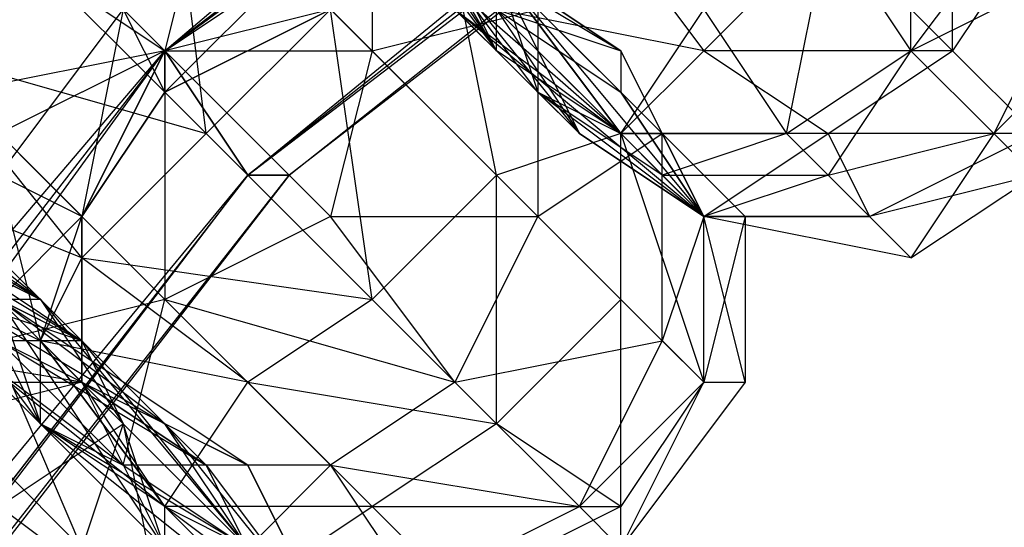
# Model space of a CAD drawing. Units: millimetres. Extents: x 662 to 7672, y -2443 to 5774.
# Drawn here: x 3860 to 3883, y 1959 to 1971 of the extents above; entities that cross this region are included whole.
import ezdxf

# ---------------------------------------------------------------- set-up
doc = ezdxf.new("R2010")
doc.units = ezdxf.units.MM
doc.header["$MEASUREMENT"] = 0
doc.layers.add('МАФЫ НАШИ', color=7, linetype='Continuous', lineweight=25)

# ---------------------------------------------------------------- blocks, each defined once
blk = doc.blocks.new('аптн77н')
at = {"layer": 'МАФЫ НАШИ', "lineweight": 25}
for points in [[(11588.171, 2092.29), (11478.156, 2077.288), (11588.171, 2093.29), (11478.156, 2078.288), (11588.171, 2096.29), (11477.156, 2081.288), (11373.142, 2038.282), (11374.142, 2036.282), (11286.13, 1967.273), (11373.142, 2038.282), (11284.13, 1970.273), (11215.121, 1881.261), (11218.121, 1879.261), (11175.115, 1776.247), (11215.121, 1881.261), (11172.115, 1777.247)], [(11588.171, 1238.174), (11478.156, 1254.176), (11478.156, 1253.176), (11375.142, 1296.182), (11374.142, 1295.182), (11287.13, 1364.191), (11286.13, 1363.191), (11219.121, 1452.203), (11218.121, 1451.203), (11176.115, 1555.217), (11175.115, 1555.217), (11162.113, 1665.232), (11161.113, 1665.232), (11176.115, 1776.247), (11175.115, 1776.247), (11219.121, 1879.261), (11218.121, 1879.261), (11287.13, 1967.273), (11286.13, 1967.273), (11375.142, 2035.282), (11374.142, 2036.282), (11478.156, 2077.288), (11478.156, 2078.288), (11588.171, 2092.29)], [(11588.171, 2096.29), (11477.156, 2081.288), (11373.142, 2038.282), (11478.156, 2078.288), (11374.142, 2036.282), (11373.142, 2038.282), (11284.13, 1970.273), (11215.121, 1881.261), (11286.13, 1967.273), (11218.121, 1879.261), (11215.121, 1881.261), (11172.115, 1777.247)], [(11300.132, 1973.274), (11303.133, 1970.273), (11303.133, 1976.274)], [(11305.133, 1973.274), (11303.133, 1970.273), (11305.133, 1968.273)], [(11305.133, 1967.273), (11304.133, 1968.273), (11307.133, 1971.273)], [(11306.133, 1972.274), (11304.133, 1968.273), (11302.132, 1970.273), (11306.133, 1972.274)], [(11305.133, 1974.274), (11302.132, 1970.273)], [(11295.131, 1958.272), (11295.131, 1959.272), (11291.131, 1957.271), (11289.131, 1959.272), (11295.131, 1959.272), (11292.131, 1961.272), (11289.131, 1959.272), (11286.13, 1962.272), (11292.131, 1961.272), (11289.131, 1964.272), (11286.13, 1962.272), (11282.13, 1965.273), (11289.131, 1964.272), (11285.13, 1968.273), (11282.13, 1965.273), (11278.129, 1970.273), (11285.13, 1968.273), (11280.129, 1973.274)], [(11279.129, 1963.272), (11281.13, 1961.272), (11279.129, 1965.273)], [(11280.129, 1964.272), (11281.13, 1961.272), (11280.129, 1963.272)], [(11280.129, 1968.273), (11284.13, 1964.272), (11280.129, 1963.272), (11283.13, 1960.272), (11284.13, 1964.272), (11288.131, 1960.272), (11283.13, 1960.272), (11286.13, 1958.272)], [(11288.131, 1956.271), (11286.13, 1960.272), (11288.131, 1956.271), (11286.13, 1960.272), (11285.13, 1960.272), (11282.13, 1962.272), (11280.129, 1963.272), (11277.129, 1962.272), (11276.129, 1963.272), (11280.129, 1963.272), (11280.129, 1964.272), (11276.129, 1963.272), (11273.129, 1961.272), (11276.129, 1963.272), (11274.129, 1960.272), (11273.129, 1961.272), (11271.128, 1957.271), (11274.129, 1959.272), (11272.128, 1956.271)], [(11292.131, 1972.274), (11294.131, 1968.273), (11297.132, 1966.273), (11291.131, 1971.273), (11295.131, 1968.273), (11287.13, 1975.274)], [(11279.129, 1963.272), (11281.13, 1961.272), (11278.129, 1965.273)], [(11280.129, 1964.272), (11281.13, 1961.272), (11284.13, 1958.272), (11280.129, 1964.272), (11282.13, 1962.272), (11284.13, 1958.272)], [(11284.13, 1958.272), (11284.13, 1959.272), (11288.131, 1956.271)], [(11287.13, 1956.271), (11284.13, 1959.272), (11286.13, 1958.272), (11281.13, 1961.272), (11283.13, 1960.272), (11279.129, 1963.272)], [(11280.129, 1967.273), (11283.13, 1971.273), (11282.13, 1966.273), (11280.129, 1967.273), (11281.13, 1963.272), (11280.129, 1963.272)], [(11279.129, 1965.273), (11282.13, 1963.272), (11283.13, 1961.272), (11282.13, 1958.272), (11279.129, 1965.273)], [(11277.129, 1966.273), (11282.13, 1963.272), (11278.129, 1967.273)], [(11281.13, 1964.272), (11286.13, 1958.272), (11284.13, 1961.272), (11288.131, 1956.271)], [(11286.13, 1958.272), (11288.131, 1960.272), (11290.131, 1957.271)], [(11290.131, 1957.271), (11294.131, 1959.272), (11295.131, 1958.272), (11297.132, 1962.272), (11294.131, 1959.272), (11296.132, 1963.272), (11297.132, 1962.272), (11297.132, 1966.273), (11296.132, 1963.272), (11296.132, 1968.273), (11297.132, 1966.273), (11295.131, 1969.273), (11292.131, 1972.274), (11297.132, 1966.273), (11295.131, 1968.273), (11297.132, 1962.272), (11297.132, 1966.273), (11298.132, 1966.273), (11297.132, 1962.272), (11298.132, 1962.272), (11295.131, 1958.272)], [(11286.13, 1957.271), (11289.131, 1959.272), (11284.13, 1959.272), (11286.13, 1962.272), (11281.13, 1963.272), (11282.13, 1965.273), (11277.129, 1967.273), (11278.129, 1970.273), (11273.129, 1971.273), (11273.129, 1975.274), (11268.128, 1976.274), (11268.128, 1980.275), (11263.127, 1981.275), (11262.127, 1986.275), (11257.126, 1986.275), (11256.126, 1991.276)], [(11290.131, 1973.274), (11292.131, 1970.273), (11289.131, 1975.274)], [(11289.131, 1974.274), (11292.131, 1970.273), (11290.131, 1974.274)], [(11295.131, 1968.273), (11297.132, 1971.273), (11299.132, 1968.273), (11300.132, 1973.274), (11302.132, 1970.273), (11302.132, 1976.274), (11305.133, 1974.274), (11302.132, 1981.275)], [(11281.13, 1978.274), (11284.13, 1979.274), (11281.13, 1978.274), (11285.13, 1978.274), (11282.13, 1977.274), (11285.13, 1978.274), (11286.13, 1977.274), (11282.13, 1977.274), (11283.13, 1976.274), (11286.13, 1977.274), (11287.13, 1976.274), (11283.13, 1976.274), (11287.13, 1976.274), (11285.13, 1980.275), (11286.13, 1978.274), (11287.13, 1976.274), (11291.131, 1972.274), (11288.131, 1971.273), (11292.131, 1967.273), (11289.131, 1964.272), (11288.131, 1971.273), (11284.13, 1970.273)], [(11276.129, 1967.273), (11281.13, 1964.272), (11276.129, 1968.273)], [(11284.13, 1959.272), (11281.13, 1961.272), (11281.13, 1963.272), (11284.13, 1959.272), (11282.13, 1962.272), (11281.13, 1963.272), (11282.13, 1966.273), (11282.13, 1962.272), (11282.13, 1966.273), (11284.13, 1969.273), (11282.13, 1966.273), (11284.13, 1969.273), (11287.13, 1972.274)], [(11283.13, 1971.273), (11284.13, 1969.273), (11288.131, 1971.273), (11284.13, 1969.273), (11288.131, 1971.273)], [(11289.131, 1976.274), (11295.131, 1968.273), (11292.131, 1972.274)], [(11294.131, 1968.273), (11291.131, 1971.273), (11290.131, 1973.274), (11290.131, 1974.274), (11291.131, 1971.273), (11289.131, 1974.274), (11290.131, 1974.274), (11290.131, 1978.274), (11290.131, 1974.274), (11291.131, 1977.274), (11290.131, 1973.274), (11295.131, 1970.273), (11292.131, 1972.274), (11292.131, 1971.273), (11295.131, 1970.273)], [(11292.131, 1972.274), (11292.131, 1971.273), (11288.131, 1974.274), (11292.131, 1970.273), (11292.131, 1971.273), (11295.131, 1968.273), (11292.131, 1970.273), (11293.131, 1969.273), (11295.131, 1968.273), (11296.132, 1967.273), (11293.131, 1969.273)], [(11295.131, 1964.272), (11292.131, 1961.272), (11292.131, 1967.273), (11291.131, 1972.274), (11295.131, 1968.273), (11292.131, 1967.273), (11295.131, 1964.272), (11295.131, 1968.273), (11299.132, 1968.273), (11296.132, 1967.273)], [(11284.13, 1969.273), (11284.13, 1970.273), (11282.13, 1966.273), (11282.13, 1962.272), (11282.13, 1966.273), (11280.129, 1964.272)], [(11288.131, 1966.273), (11284.13, 1970.273), (11284.13, 1964.272)], [(11298.132, 1966.273), (11298.132, 1962.272), (11297.132, 1966.273), (11295.131, 1970.273), (11295.131, 1969.273), (11297.132, 1966.273), (11298.132, 1966.273), (11295.131, 1969.273)], [(11286.13, 1960.272), (11284.13, 1961.272), (11280.129, 1964.272), (11279.129, 1964.272), (11284.13, 1961.272), (11281.13, 1964.272), (11279.129, 1964.272), (11279.129, 1965.273), (11281.13, 1964.272), (11278.129, 1966.273), (11279.129, 1965.273), (11275.129, 1964.272), (11279.129, 1965.273), (11274.129, 1965.273), (11278.129, 1966.273), (11274.129, 1965.273), (11278.129, 1966.273), (11277.129, 1966.273), (11281.13, 1964.272), (11283.13, 1961.272), (11276.129, 1968.273), (11279.129, 1965.273), (11283.13, 1961.272)], [(11302.132, 1965.273), (11305.133, 1967.273), (11301.132, 1966.273), (11305.133, 1968.273), (11300.132, 1968.273), (11295.131, 1968.273), (11297.132, 1966.273), (11300.132, 1968.273), (11301.132, 1966.273), (11297.132, 1966.273), (11301.132, 1966.273), (11302.132, 1965.273), (11297.132, 1966.273), (11296.132, 1967.273), (11300.132, 1967.273), (11297.132, 1966.273)], [(11275.129, 1964.272), (11279.129, 1964.272), (11280.129, 1964.272), (11275.129, 1964.272), (11276.129, 1963.272), (11280.129, 1964.272), (11282.13, 1963.272), (11280.129, 1963.272), (11285.13, 1960.272), (11282.13, 1963.272), (11286.13, 1958.272), (11285.13, 1960.272), (11288.131, 1956.271)], [(11273.129, 1951.271), (11272.128, 1956.271), (11274.129, 1959.272), (11278.129, 1961.272), (11278.129, 1962.272), (11282.13, 1962.272), (11285.13, 1960.272)], [(11274.129, 1959.272), (11273.129, 1961.272), (11277.129, 1962.272), (11274.129, 1959.272), (11278.129, 1961.272), (11277.129, 1962.272), (11282.13, 1962.272), (11278.129, 1961.272)], [(11282.13, 1962.272), (11284.13, 1958.272)]]:
    blk.add_lwpolyline(points, dxfattribs=at)
for points in [[(11370.142, 2043.283), (11280.129, 1974.274), (11284.13, 1970.273)], [(11374.142, 2036.282), (11286.13, 1967.273), (11284.13, 1970.273)], [(11287.13, 1967.273), (11374.142, 2036.282), (11375.142, 2035.282)], [(11210.12, 1883.261), (11284.13, 1970.273), (11280.129, 1974.274), (11275.129, 1979.274), (11204.119, 1887.262), (11280.129, 1974.274)], [(11284.13, 1976.274), (11288.131, 1971.273), (11285.13, 1968.273)], [(11280.129, 1968.273), (11279.129, 1975.274), (11284.13, 1970.273)], [(11289.131, 1970.273), (11285.13, 1974.274), (11284.13, 1970.273)], [(11293.131, 1971.273), (11289.131, 1974.274), (11289.131, 1970.273)], [(11294.131, 1974.274), (11297.132, 1970.273), (11300.132, 1973.274)], [(11290.131, 1973.274), (11292.131, 1971.273), (11294.131, 1968.273)], [(11293.131, 1969.273), (11290.131, 1973.274), (11292.131, 1972.274)], [(11281.13, 1972.274), (11284.13, 1970.273), (11287.13, 1972.274)], [(11296.132, 1968.273), (11292.131, 1972.274), (11295.131, 1970.273)], [(11295.131, 1969.273), (11292.131, 1972.274), (11292.131, 1971.273)], [(11292.131, 1971.273), (11295.131, 1968.273), (11297.132, 1970.273)], [(11296.132, 1968.273), (11293.131, 1971.273), (11293.131, 1966.273)], [(11218.121, 1879.261), (11284.13, 1970.273), (11286.13, 1967.273), (11287.13, 1967.273), (11219.121, 1879.261), (11286.13, 1967.273)], [(11279.129, 1969.273), (11282.13, 1966.273), (11284.13, 1970.273)], [(11293.131, 1966.273), (11289.131, 1970.273), (11288.131, 1966.273)], [(11297.132, 1970.273), (11300.132, 1968.273), (11303.133, 1970.273)], [(11300.132, 1967.273), (11299.132, 1968.273), (11302.132, 1970.273)], [(11297.132, 1966.273), (11294.131, 1968.273), (11293.131, 1969.273)], [(11302.132, 1965.273), (11300.132, 1967.273), (11304.133, 1968.273)], [(11277.129, 1965.273), (11281.13, 1963.272), (11277.129, 1967.273)], [(11279.129, 1964.272), (11275.129, 1964.272), (11279.129, 1964.272), (11278.129, 1965.273), (11275.129, 1964.272), (11274.129, 1965.273), (11277.129, 1966.273), (11278.129, 1965.273), (11274.129, 1965.273), (11278.129, 1965.273), (11282.13, 1963.272)], [(11291.131, 1962.272), (11288.131, 1966.273), (11284.13, 1964.272)], [(11296.132, 1963.272), (11293.131, 1966.273), (11291.131, 1962.272)], [(11283.13, 1961.272), (11279.129, 1965.273), (11280.129, 1959.272)], [(11280.129, 1964.272), (11282.13, 1962.272), (11286.13, 1960.272)], [(11295.131, 1964.272), (11297.132, 1962.272), (11295.131, 1959.272)], [(11276.129, 1963.272), (11278.129, 1962.272), (11282.13, 1962.272)], [(11279.129, 1963.272), (11284.13, 1959.272), (11281.13, 1963.272)], [(11278.129, 1962.272), (11282.13, 1958.272), (11279.129, 1955.271)], [(11294.131, 1959.272), (11291.131, 1962.272), (11288.131, 1960.272)], [(11297.132, 1962.272), (11298.132, 1962.272), (11295.131, 1958.272)], [(11281.13, 1961.272), (11286.13, 1957.271), (11284.13, 1959.272)], [(11286.13, 1958.272), (11283.13, 1961.272), (11284.13, 1956.271)], [(11283.13, 1961.272), (11286.13, 1958.272), (11285.13, 1955.271)], [(11284.13, 1956.271), (11280.129, 1959.272), (11279.129, 1955.271)]]:
    blk.add_lwpolyline(points, close=True, dxfattribs=at)

msp = doc.modelspace()

# ---------------------------------------------------------------- block references
at = {"layer": 'МАФЫ НАШИ'}
msp.add_blockref('аптн77н', (-7420.916, 0), dxfattribs=at)

doc.saveas('drawing.dxf')
